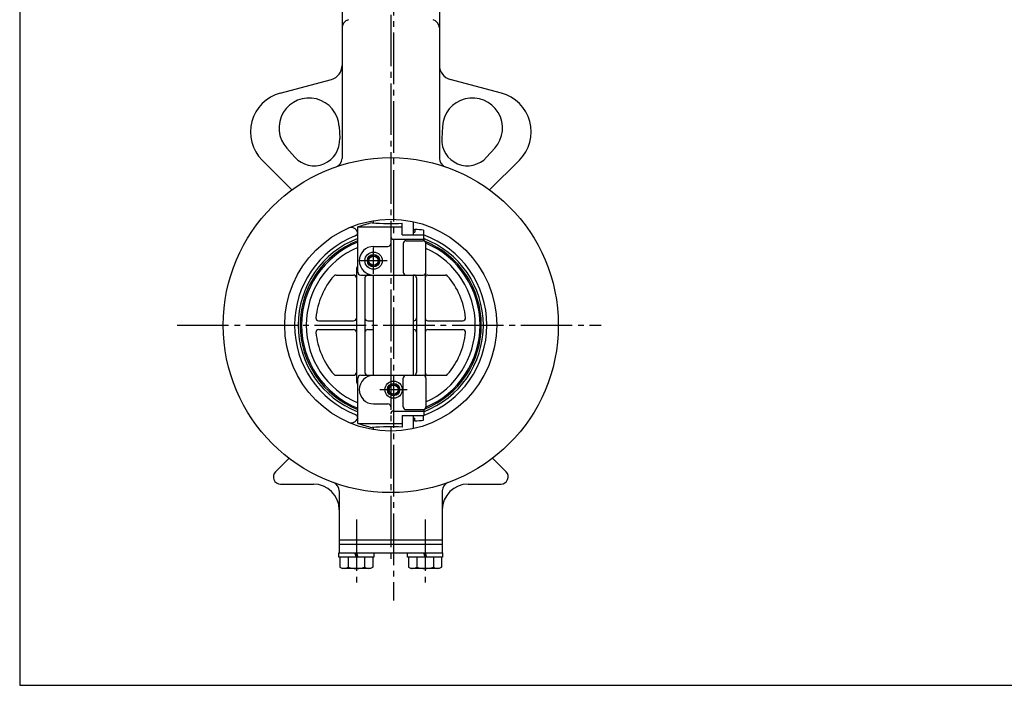
# Model space of a CAD drawing. Extents: x -180 to 207, y -138 to 132.
# Drawn here: x -180 to -8, y -138 to -22 of the extents above; entities that cross this region are included whole.
import ezdxf

# ---------------------------------------------------------------- set-up
doc = ezdxf.new("R2010")
doc.units = 0
doc.linetypes.add('CENTER', pattern=[12, 9, -1, 1, -1])
doc.layers.add('1', color=7, linetype='CONTINUOUS')
doc.layers.add('20', color=7, linetype='CONTINUOUS')

msp = doc.modelspace()

# ---------------------------------------------------------------- linework, layer by layer
at = {"layer": '1', "color": 2, "linetype": 'CENTER'}
for p, q in [((-114.721408, 47.484192), (-114.721408, -123.682388)), ((-115.221408, -9.400442), (-115.221408, -117.30555)), ((-118.221408, -66.662592), (-118.221408, -62.039179)), ((-120.625041, -64.346494), (-115.872256, -64.346494)), ((-152.528061, -75.608494), (-78.471473, -75.608494)), ((-117.125041, -86.870494), (-112.372256, -86.870494)), ((-121.221408, -109.52982), (-121.221408, -120.690403)), ((-109.221408, -109.52982), (-109.221408, -120.690403))]:
    msp.add_line(p, q, dxfattribs=at)
at = {"layer": '1'}
for p, q in [((-123.721408, -15.108494), (-123.721408, -46.529937)), ((-106.721408, -15.108494), (-106.721408, -46.529937)), ((-134.533141, -35.083557), (-125.57436, -32.683059)), ((-95.909674, -35.083557), (-104.868455, -32.683059)), ((-124.233699, -40.916584), (-124.121614, -43.034941)), ((-106.209116, -40.916584), (-106.321202, -43.034941)), ((-131.960992, -46.282118), (-133.37964, -44.704957)), ((-97.063176, -44.704957), (-98.481824, -46.282118)), ((-132.476067, -51.989874), (-137.671155, -46.794786)), ((-97.966748, -51.989874), (-92.77166, -46.794786)), ((-118.221408, -57.764557), (-118.221408, -57.353358)), ((-113.221408, -59.858494), (-113.221408, -57.817747)), ((-111.221408, -59.858494), (-111.221408, -57.546102)), ((-120.971408, -59.345038), (-121.064031, -59.18461)), ((-120.971408, -66.358494), (-120.971408, -58.462066)), ((-120.971408, -58.462066), (-113.221408, -58.462066)), ((-113.221408, -59.858494), (-109.471408, -59.858494)), ((-111.221408, -59.358494), (-111.004891, -59.358494)), ((-111.004891, -58.890241), (-111.004891, -59.358494)), ((-109.493188, -59.025373), (-109.493188, -59.858494)), ((-109.471408, -60.608494), (-109.471408, -59.858494)), ((-118.221408, -61.858494), (-115.721408, -61.858494)), ((-114.721408, -60.608494), (-109.471408, -60.608494)), ((-113.039665, -61.358494), (-113.039665, -66.358494)), ((-112.539665, -60.858494), (-109.571408, -60.858494)), ((-109.071408, -66.358494), (-109.071408, -61.358494)), ((-124.777983, -66.858494), (-121.721408, -66.858494)), ((-121.221408, -65.858494), (-121.221408, -85.358494)), ((-120.471408, -66.858494), (-109.571408, -66.858494)), ((-118.221408, -84.358494), (-118.221408, -66.858494)), ((-111.221408, -84.358494), (-111.221408, -66.858494)), ((-109.221408, -66.885277), (-109.221408, -84.331711)), ((-108.721408, -66.858494), (-105.664833, -66.858494)), ((-119.721408, -67.358494), (-119.721408, -83.858494)), ((-110.721408, -67.358494), (-110.721408, -83.858494)), ((-127.784374, -74.858494), (-121.721408, -74.858494)), ((-119.221408, -74.858494), (-118.221408, -74.858494)), ((-108.721408, -74.858494), (-102.658441, -74.858494)), ((-127.784374, -76.358494), (-121.721408, -76.358494)), ((-119.221408, -76.358494), (-118.221408, -76.358494)), ((-108.721408, -76.358494), (-102.658441, -76.358494)), ((-124.777983, -84.358494), (-121.721408, -84.358494)), ((-120.971408, -92.754922), (-120.971408, -84.858494)), ((-120.471408, -84.358494), (-109.571408, -84.358494)), ((-113.039665, -89.858494), (-113.039665, -84.858494)), ((-109.071408, -84.858494), (-109.071408, -89.858494)), ((-108.721408, -84.358494), (-105.664833, -84.358494)), ((-118.221408, -89.358494), (-115.721408, -89.358494)), ((-114.721408, -90.608494), (-109.471408, -90.608494)), ((-112.539665, -90.358494), (-109.571408, -90.358494)), ((-109.471408, -90.608494), (-109.471408, -91.358494)), ((-120.971408, -91.87195), (-121.064031, -92.032378)), ((-120.971408, -92.754922), (-113.221408, -92.754922)), ((-113.221408, -91.358494), (-113.221408, -93.399242)), ((-113.221408, -91.358494), (-109.471408, -91.358494)), ((-111.221408, -93.670886), (-111.221408, -91.358494)), ((-111.221408, -91.858494), (-111.004891, -91.858494)), ((-111.004891, -92.326748), (-111.004891, -91.858494)), ((-109.493188, -92.191615), (-109.493188, -91.358494)), ((-118.221408, -93.86363), (-118.221408, -93.452431)), ((-135.355291, -101.224611), (-132.980719, -98.850038)), ((-95.087524, -101.224611), (-97.462097, -98.850038)), ((-134.471408, -103.358494), (-128.721408, -103.358494)), ((-124.221408, -104.510267), (-124.221408, -115.358494)), ((-106.221408, -104.510267), (-106.221408, -115.358494)), ((-101.721408, -103.358494), (-95.971408, -103.358494)), ((-124.221408, -113.108494), (-106.221408, -113.108494)), ((-124.221408, -113.858494), (-106.221408, -113.858494)), ((-124.271408, -115.358494), (-106.171408, -115.358494)), ((-124.271408, -116.108494), (-124.271408, -115.358494)), ((-118.171408, -116.108494), (-124.271408, -116.108494)), ((-124.096408, -116.108494), (-124.096408, -117.86312)), ((-122.658908, -116.108494), (-122.658908, -117.86312)), ((-121.221408, -116.108494), (-121.471408, -115.358494)), ((-121.221408, -115.358494), (-120.971408, -116.108494)), ((-119.783908, -116.108494), (-119.783908, -117.86312)), ((-118.346408, -116.108494), (-118.346408, -117.86312)), ((-118.171408, -115.358494), (-118.171408, -116.108494)), ((-112.271408, -116.108494), (-112.271408, -115.358494)), ((-106.171408, -116.108494), (-112.271408, -116.108494)), ((-112.096408, -116.108494), (-112.096408, -117.86312)), ((-110.658908, -116.108494), (-110.658908, -117.86312)), ((-109.221408, -116.108494), (-109.471408, -115.358494)), ((-109.221408, -115.358494), (-108.971408, -116.108494)), ((-107.783908, -116.108494), (-107.783908, -117.86312)), ((-106.346408, -116.108494), (-106.346408, -117.86312)), ((-106.171408, -115.358494), (-106.171408, -116.108494)), ((-124.096408, -117.86312), (-123.671408, -118.108494)), ((-118.771408, -118.108494), (-123.671408, -118.108494)), ((-118.346408, -117.86312), (-118.771408, -118.108494)), ((-112.096408, -117.86312), (-111.671408, -118.108494)), ((-106.771408, -118.108494), (-111.671408, -118.108494)), ((-106.346408, -117.86312), (-106.771408, -118.108494))]:
    msp.add_line(p, q, dxfattribs=at)
for centre, radius in [((-115.221408, -75.608494), 29.25), ((-115.221408, -75.608494), 18.5), ((-118.221408, -64.346494), 1.50525), ((-118.221408, -64.346494), 1.075), ((-118.221408, -64.346494), 0.8105), ((-114.721408, -86.870494), 1.50525), ((-114.721408, -86.870494), 1.075), ((-114.721408, -86.870494), 0.8105)]:
    msp.add_circle(centre, radius, dxfattribs=at)
at = {"layer": '1', "color": 2}
for centre in [(-118.221408, -64.346494), (-114.721408, -86.870494)]:
    msp.add_circle(centre, 1, dxfattribs=at)
at = {"layer": '1'}
for centre, radius, start, end in [((-122.221408, -23.714716), 1.5, 105, 180), ((-108.221408, -23.714716), 1.5, 360, 75), ((-126.221408, -30.268245), 2.5, 285, 0), ((-104.221408, -30.268245), 2.5, 180, 255), ((-132.721408, -41.845038), 7, 105, 225), ((-129.476366, -41.193982), 5.25, 3.028779, 221.971221), ((-100.96645, -41.193982), 5.25, 318.028779, 176.971221), ((-97.721408, -41.845038), 7, 315, 75), ((-128.615328, -43.27271), 4.5, 221.971221, 3.028779), ((-101.827488, -43.27271), 4.5, 176.971221, 318.028779), ((-125.221408, -46.529937), 1.5, 288.977889, 360), ((-105.221408, -46.529937), 1.5, 180, 251.022111), ((-114.721408, -75.608494), 18.25, 101.857567, 110.027172), ((-115.221408, -10.789331), 47.070923, 266.040877, 272.435178), ((-115.221408, -75.608494), 16.781717, 111.700874, 248.299126), ((-122.146563, -59.80961), 1.25, 30, 113.669372), ((-121.69371, -59.345038), 0.722302, 291.700874, 0), ((-114.721408, -60.108494), 0.5, 180, 270), ((-111.004891, 15.742809), 74.633049, 269.83378, 270), ((-111.783426, -76.122663), 17.25, 82.370461, 87.413221), ((-115.221408, -75.608494), 16.781717, 289.958347, 70.041653), ((-115.221408, -75.608494), 16.172894, 110.826124, 249.173876), ((-115.221408, -75.608494), 15.812073, 111.324291, 248.675709), ((-115.221408, -75.608494), 15.58225, 111.65455, 248.34545), ((-118.221408, -64.358494), 2.5, 90, 270), ((-115.721408, -61.358494), 0.5, 270, 360), ((-112.539665, -61.358494), 0.5, 90, 180), ((-109.571408, -61.358494), 0.5, 0, 90), ((-115.221408, -75.608494), 16.172894, 290.826124, 69.173876), ((-109.068283, -60.608494), 0.403125, 180, 236.144974), ((-115.221408, -75.608494), 15.812073, 292.105659, 67.894341), ((-115.221408, -75.608494), 15.58225, 293.226677, 66.773323), ((-115.221408, -75.608494), 14.75, 112.943954, 247.056046), ((-115.221408, -75.608494), 14.75, 294.642124, 65.357876), ((-121.471408, -65.197056), 0.5, 318.590378, 360), ((-115.221408, -75.608494), 13.125, 139.196613, 174.317841), ((-124.777983, -67.358494), 0.5, 90, 139.196613), ((-121.721408, -67.358494), 0.5, 0, 90), ((-120.721408, -65.858494), 0.5, 138.590378, 180), ((-120.471408, -66.358494), 0.5, 180, 270), ((-119.221408, -67.358494), 0.5, 90, 180), ((-112.539665, -66.358494), 0.5, 180, 270), ((-111.221408, -67.358494), 0.5, 0, 90), ((-109.571408, -66.358494), 0.5, 270, 360), ((-108.721408, -66.885277), 0.5, 148.211669, 180), ((-108.721408, -67.358494), 0.5, 90, 180), ((-105.664833, -67.358494), 0.5, 40.803387, 90), ((-115.221408, -75.608494), 13.125, 5.682159, 40.803387), ((-127.784374, -74.358494), 0.5, 174.317841, 270), ((-121.721408, -74.358494), 0.5, 270, 360), ((-119.221408, -74.358494), 0.5, 180, 270), ((-111.221408, -74.358494), 0.5, 270, 360), ((-108.721408, -74.358494), 0.5, 180, 270), ((-102.658441, -74.358494), 0.5, 270, 5.682159), ((-127.784374, -76.858494), 0.5, 90, 185.682159), ((-115.221408, -75.608494), 13.125, 185.682159, 220.803387), ((-121.721408, -76.858494), 0.5, 0, 90), ((-119.221408, -76.858494), 0.5, 90, 180), ((-111.221408, -76.858494), 0.5, 0, 90), ((-108.721408, -76.858494), 0.5, 90, 180), ((-115.221408, -75.608494), 13.125, 319.196613, 354.317841), ((-102.658441, -76.858494), 0.5, 354.317841, 90), ((-124.777983, -83.858494), 0.5, 220.803387, 270), ((-121.721408, -83.858494), 0.5, 270, 360), ((-119.221408, -83.858494), 0.5, 180, 270), ((-111.221408, -83.858494), 0.5, 270, 360), ((-108.721408, -83.858494), 0.5, 180, 270), ((-105.664833, -83.858494), 0.5, 270, 319.196613), ((-120.721408, -85.358494), 0.5, 180, 221.409622), ((-121.471408, -86.019932), 0.5, 0, 41.409622), ((-120.471408, -84.858494), 0.5, 90, 180), ((-118.221408, -86.858494), 2.5, 90, 270), ((-112.539665, -84.858494), 0.5, 90, 180), ((-109.571408, -84.858494), 0.5, 0, 90), ((-108.721408, -84.331711), 0.5, 180, 211.788331), ((-115.721408, -89.858494), 0.5, 0, 90), ((-114.721408, -91.108494), 0.5, 90, 180), ((-112.539665, -89.858494), 0.5, 180, 270), ((-109.571408, -89.858494), 0.5, 270, 360), ((-109.068283, -90.608494), 0.403125, 123.855026, 180), ((-122.146563, -91.407378), 1.25, 246.330628, 330), ((-121.69371, -91.87195), 0.722302, 360, 68.299126), ((-114.721408, -75.608494), 18.25, 249.972828, 258.142433), ((-111.004891, -166.959797), 74.633049, 90, 90.16622), ((-111.783426, -75.094325), 17.25, 272.586779, 277.629539), ((-115.221408, -140.427657), 47.070923, 87.564822, 93.959123), ((-134.471408, -102.108494), 1.25, 135, 270), ((-95.971408, -102.108494), 1.25, 270, 45), ((-125.721408, -104.510267), 1.5, 0, 70.033942), ((-104.721408, -104.510267), 1.5, 109.966058, 180), ((-128.721408, -107.858494), 4.5, 0, 90), ((-101.721408, -107.858494), 4.5, 90, 180), ((-123.377658, -116.939143), 1.170614, 232.121121, 307.878879), ((-121.221408, -113.797256), 4.3125, 250.528777, 289.471219), ((-119.065158, -116.939143), 1.170614, 232.121121, 307.878879), ((-111.377658, -116.939143), 1.170614, 232.121121, 307.878879), ((-109.221408, -113.797256), 4.3125, 250.528777, 289.471219), ((-107.065158, -116.939143), 1.170614, 232.121121, 307.878879)]:
    msp.add_arc(centre, radius, start, end, dxfattribs=at)
at = {"layer": '20', "color": 3}
for p, q in [((-180, 132), (-180, -138.5)), ((-180, -138.5), (200, -138.5))]:
    msp.add_line(p, q, dxfattribs=at)

doc.saveas('drawing.dxf')
